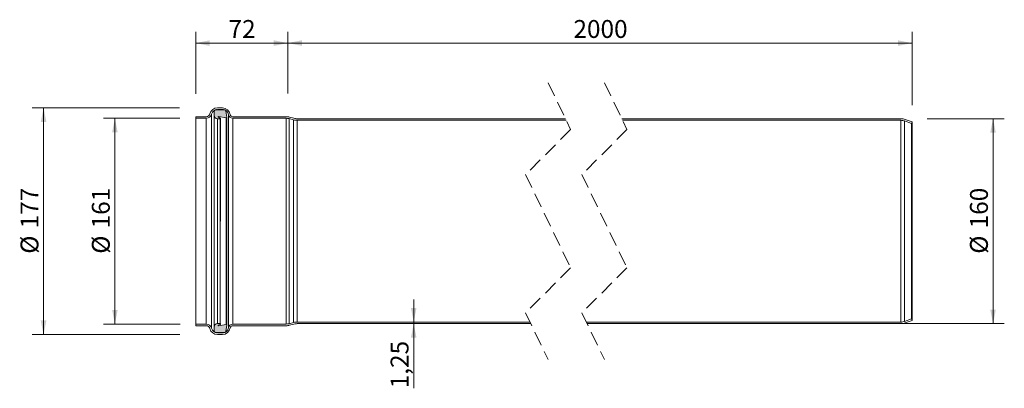
# Model space of a CAD drawing. Units: millimetres. Extents: x 0 to 770, y 191 to 479.
import ezdxf

# ---------------------------------------------------------------- set-up
doc = ezdxf.new("R2010")
doc.units = ezdxf.units.MM
doc.header["$LTSCALE"] = 8.8
doc.linetypes.add('HIDDEN', pattern=[1.905, 1.27, -0.635])
doc.styles.add('SLDTEXTSTYLE0', font='TXT', dxfattribs={"width": 0.605})
doc.dimstyles.new('SLDDIMSTYLE0', dxfattribs={"dimtxt": 13.560723, "dimasz": 11, "dimexe": 0, "dimexo": 0.0625, "dimgap": 3.390181, "dimtad": 1, "dimdec": 0, "dimrnd": 1e-09, "dimzin": 12, "dimdsep": 46, "dimtxsty": 'SLDTEXTSTYLE0', "dimsah": 1, "dimcen": 0.09, "dimadec": 0, "dimazin": 3, "dimtfac": 1, "dimtdec": 0, "dimtofl": 0, "dimtmove": 0, "dimatfit": 3, "dimfxl": 0, "dimfrac": 2, "dimtolj": 1, "dimtzin": 12, "dimarcsym": 0})
doc.dimstyles.new('SLDDIMSTYLE1', dxfattribs={"dimtxt": 13.560723, "dimasz": 11, "dimexe": 0, "dimexo": 0.0625, "dimgap": 3.390181, "dimtad": 1, "dimrnd": 1e-09, "dimzin": 12, "dimdsep": 46, "dimtxsty": 'SLDTEXTSTYLE0', "dimsah": 1, "dimcen": 0.09, "dimadec": 0, "dimazin": 3, "dimtfac": 1, "dimtmove": 0, "dimatfit": 0, "dimfxl": 0, "dimfrac": 2, "dimtolj": 1, "dimtzin": 12, "dimarcsym": 0})

# ---------------------------------------------------------------- blocks, each defined once
blk = doc.blocks.new('_D')
at = {"color": 7, "linetype": 'Continuous', "lineweight": 18}
for p, q in [((137.83, 420.87), (137.83, 469.28)), ((209.83, 421.14), (209.83, 469.28)), ((209.83, 460.48), (137.83, 460.48))]:
    blk.add_line(p, q, dxfattribs=at)
for points in [[(137.83, 460.48), (148.83, 458.28), (148.83, 462.68)], [(209.83, 460.48), (198.83, 462.68), (198.83, 458.28)]]:
    blk.add_solid(points, dxfattribs=at)
at = {"color": 7, "linetype": 'Continuous', "lineweight": 18, "insert": (163.48, 478.49), "char_height": 13.97, "attachment_point": 1, "style": 'SLDTEXTSTYLE0'}
blk.add_mtext('72', dxfattribs=at)
blk = doc.blocks.new('_D_1')
at = {"color": 7, "linetype": 'Continuous', "lineweight": 18}
for p, q in [((209.83, 421), (209.83, 469.28)), ((697.4, 412.08), (697.4, 469.28)), ((209.83, 460.48), (697.4, 460.48))]:
    blk.add_line(p, q, dxfattribs=at)
for points in [[(209.83, 460.48), (220.83, 458.28), (220.83, 462.68)], [(697.4, 460.48), (686.4, 462.68), (686.4, 458.28)]]:
    blk.add_solid(points, dxfattribs=at)
at = {"color": 7, "linetype": 'Continuous', "lineweight": 18, "insert": (432.92, 478.49), "char_height": 13.97, "attachment_point": 1, "style": 'SLDTEXTSTYLE0'}
blk.add_mtext('2000', dxfattribs=at)
blk = doc.blocks.new('_D_2')
at = {"color": 7, "linetype": 'Continuous', "lineweight": 18}
for p, q in [((709.28, 401.43), (769.51, 401.43)), ((760.71, 401.43), (760.71, 241.43)), ((689.52, 241.43), (769.51, 241.43))]:
    blk.add_line(p, q, dxfattribs=at)
for points in [[(760.71, 401.43), (758.51, 390.43), (762.91, 390.43)], [(760.71, 241.43), (762.91, 252.43), (758.51, 252.43)]]:
    blk.add_solid(points, dxfattribs=at)
at = {"color": 7, "linetype": 'Continuous', "lineweight": 18, "char_height": 13.97, "attachment_point": 1, "rotation": 90, "style": 'SLDTEXTSTYLE0'}
for s, insert in [('160', (742.7, 315.8)), ('%%c', (742.7, 296.01))]:
    blk.add_mtext(s, dxfattribs=dict(at, insert=insert))
blk = doc.blocks.new('_D_3')
at = {"color": 7, "linetype": 'Continuous', "lineweight": 18}
for p, q in [((125.28, 409.93), (10.19, 409.93)), ((18.99, 232.93), (18.99, 409.93)), ((125.33, 232.93), (10.19, 232.93))]:
    blk.add_line(p, q, dxfattribs=at)
for points in [[(18.99, 409.93), (16.79, 398.93), (21.19, 398.93)], [(18.99, 232.93), (21.19, 243.93), (16.79, 243.93)]]:
    blk.add_solid(points, dxfattribs=at)
at = {"color": 7, "linetype": 'Continuous', "lineweight": 18, "char_height": 13.97, "attachment_point": 1, "rotation": 90, "style": 'SLDTEXTSTYLE0'}
for s, insert in [('177', (0.99, 315.8)), ('%%c', (0.99, 296.01))]:
    blk.add_mtext(s, dxfattribs=dict(at, insert=insert))
blk = doc.blocks.new('_D_4')
at = {"color": 7, "linetype": 'Continuous', "lineweight": 18}
for p, q in [((125.55, 401.78), (65.92, 401.78)), ((74.72, 401.78), (74.72, 241.08)), ((125.63, 241.08), (65.92, 241.08))]:
    blk.add_line(p, q, dxfattribs=at)
for points in [[(74.72, 401.78), (72.52, 390.78), (76.92, 390.78)], [(74.72, 241.08), (76.92, 252.08), (72.52, 252.08)]]:
    blk.add_solid(points, dxfattribs=at)
at = {"color": 7, "linetype": 'Continuous', "lineweight": 18, "char_height": 13.97, "attachment_point": 1, "rotation": 90, "style": 'SLDTEXTSTYLE0'}
for s, insert in [('161', (56.71, 315.8)), ('%%c', (56.71, 296.01))]:
    blk.add_mtext(s, dxfattribs=dict(at, insert=insert))
blk = doc.blocks.new('_D_5')
at = {"color": 7, "linetype": 'Continuous', "lineweight": 18}
for p, q in [((308.12, 242.68), (308.12, 260.28)), ((308.12, 242.68), (308.12, 241.43)), ((308.12, 241.43), (308.12, 190.95))]:
    blk.add_line(p, q, dxfattribs=at)
for points in [[(308.12, 242.68), (310.32, 253.68), (305.92, 253.68)], [(308.12, 241.43), (305.92, 230.43), (310.32, 230.43)]]:
    blk.add_solid(points, dxfattribs=at)
at = {"color": 7, "linetype": 'Continuous', "lineweight": 18, "insert": (290.11, 190.95), "char_height": 13.97, "attachment_point": 1, "rotation": 90, "style": 'SLDTEXTSTYLE0'}
blk.add_mtext('1,25', dxfattribs=at)

msp = doc.modelspace()

# ---------------------------------------------------------------- hatches: boundary and pattern name
at = {"linetype": 'Continuous'}
h = msp.add_hatch(color=7, dxfattribs=at)
h.paths.add_polyline_path([(159.424, 234.416), (159.429, 234.423), (159.489, 234.527), (160.239, 234.527), (160.283, 234.528), (160.327, 234.53), (160.371, 234.534), (160.415, 234.54), (160.458, 234.547), (160.501, 234.556), (160.544, 234.567), (160.587, 234.579), (160.629, 234.592), (160.67, 234.607), (160.711, 234.624), (160.751, 234.642), (160.791, 234.662), (160.83, 234.682), (160.868, 234.705), (160.905, 234.729), (160.941, 234.754), (160.976, 234.78), (161.01, 234.808), (161.044, 234.837), (161.076, 234.867), (161.107, 234.898), (161.137, 234.931), (161.165, 234.964), (161.193, 234.999), (161.219, 235.034), (161.244, 235.071), (161.267, 235.108), (161.289, 235.146), (161.31, 235.185), (161.329, 235.225), (161.347, 235.265), (161.363, 235.306), (161.378, 235.348), (161.391, 235.39), (161.402, 235.433), (161.412, 235.476), (161.421, 235.519), (162.228, 240.096), (162.231, 240.116), (162.233, 240.136), (162.235, 240.156), (162.235, 240.177), (162.235, 240.197), (162.234, 240.218), (162.232, 240.238), (162.23, 240.258), (162.226, 240.278), (162.222, 240.298), (162.217, 240.318), (162.211, 240.338), (162.204, 240.357), (162.196, 240.376), (162.188, 240.395), (162.179, 240.413), (162.169, 240.431), (162.159, 240.448), (162.148, 240.465), (162.136, 240.482), (162.123, 240.498), (162.11, 240.514), (162.096, 240.529), (162.082, 240.543), (162.067, 240.557), (162.051, 240.57), (162.035, 240.583), (162.018, 240.595), (162.001, 240.606), (161.984, 240.616), (161.966, 240.626), (161.948, 240.635), (161.929, 240.643), (161.91, 240.651), (161.891, 240.658), (161.871, 240.664), (161.851, 240.669), (161.831, 240.673), (161.811, 240.677), (161.791, 240.679), (161.771, 240.681), (161.75, 240.682), (161.73, 240.682), (161.71, 240.682), (161.689, 240.68), (161.669, 240.678), (161.649, 240.675), (155.74, 239.633), (155.728, 239.631), (155.715, 239.63), (155.703, 239.629), (155.691, 239.629), (155.678, 239.629), (155.666, 239.631), (155.654, 239.632), (155.642, 239.634), (155.63, 239.637), (155.618, 239.641), (155.606, 239.644), (155.595, 239.649), (155.583, 239.654), (155.572, 239.659), (155.562, 239.666), (155.551, 239.672), (155.541, 239.679), (155.531, 239.687), (155.522, 239.695), (155.513, 239.703), (155.504, 239.712), (155.496, 239.721), (155.488, 239.731), (155.481, 239.741), (155.474, 239.751), (155.468, 239.761), (155.462, 239.772), (155.457, 239.783), (155.452, 239.795), (155.448, 239.806), (155.444, 239.818), (155.441, 239.83), (155.439, 239.842), (155.437, 239.854), (155.436, 239.867), (155.435, 239.879), (155.435, 239.891), (155.435, 239.904), (155.436, 239.916), (155.438, 239.928), (155.44, 239.94), (155.442, 239.952), (155.446, 239.964), (155.45, 239.976), (155.454, 239.987), (155.459, 239.999), (155.464, 240.01), (155.47, 240.021), (155.477, 240.031), (155.484, 240.041), (155.491, 240.051), (155.499, 240.06), (155.508, 240.07), (155.516, 240.078), (155.526, 240.086), (155.535, 240.094), (155.545, 240.102), (155.555, 240.108), (155.566, 240.115), (155.577, 240.121), (157.065, 240.879), (157.077, 240.885), (157.088, 240.892), (157.099, 240.9), (157.11, 240.908), (157.121, 240.916), (157.131, 240.925), (157.141, 240.935), (157.15, 240.945), (157.159, 240.955), (157.167, 240.966), (157.175, 240.977), (157.182, 240.989), (157.189, 241.001), (157.195, 241.013), (157.2, 241.025), (157.205, 241.038), (157.21, 241.051), (157.213, 241.064), (157.217, 241.077), (157.219, 241.09), (157.221, 241.104), (157.222, 241.117), (157.223, 241.131), (157.223, 241.144), (157.222, 241.158), (157.221, 241.171), (157.219, 241.185), (157.216, 241.198), (157.213, 241.211), (157.209, 241.225), (157.205, 241.237), (157.2, 241.25), (157.194, 241.262), (157.188, 241.275), (157.182, 241.286), (157.174, 241.298), (157.167, 241.309), (157.158, 241.32), (157.15, 241.33), (157.14, 241.34), (157.13, 241.349), (157.12, 241.358), (157.11, 241.367), (157.099, 241.375), (157.088, 241.383), (157.076, 241.39), (157.064, 241.396), (157.052, 241.402), (157.039, 241.407), (157.026, 241.412), (157.013, 241.416), (157, 241.419), (156.987, 241.422), (156.974, 241.424), (156.96, 241.426), (156.947, 241.427), (156.933, 241.427), (154.933, 241.427), (154.829, 241.425), (154.726, 241.419), (154.622, 241.409), (154.519, 241.395), (154.417, 241.378), (154.315, 241.356), (154.215, 241.33), (154.115, 241.301), (154.017, 241.268), (153.92, 241.231), (153.824, 241.19), (153.73, 241.146), (153.638, 241.098), (153.548, 241.047), (153.46, 240.992), (153.374, 240.934), (153.29, 240.872), (153.209, 240.808), (153.13, 240.74), (153.054, 240.67), (152.98, 240.596), (152.91, 240.52), (152.842, 240.441), (152.778, 240.36), (152.716, 240.276), (152.658, 240.19), (152.603, 240.102), (152.552, 240.012), (152.504, 239.92), (152.46, 239.826), (152.419, 239.73), (152.382, 239.633), (152.349, 239.535), (152.32, 239.435), (152.294, 239.335), (152.272, 239.233), (152.255, 239.131), (152.241, 239.028), (152.231, 238.925), (152.225, 238.821), (152.223, 238.717), (152.223, 235.527), (152.224, 235.489), (152.226, 235.451), (152.23, 235.413), (152.235, 235.375), (152.241, 235.337), (152.249, 235.299), (152.259, 235.262), (152.27, 235.225), (152.282, 235.189), (152.295, 235.153), (152.31, 235.118), (152.327, 235.083), (152.344, 235.049), (152.363, 235.016), (152.384, 234.984), (152.405, 234.952), (152.428, 234.921), (152.451, 234.891), (152.476, 234.862), (152.502, 234.834), (152.529, 234.807), (152.558, 234.781), (152.587, 234.756), (152.617, 234.732), (152.648, 234.709), (152.679, 234.688), (152.712, 234.668), (152.745, 234.649), (152.779, 234.631), (152.814, 234.615), (152.849, 234.6), (152.885, 234.586), (152.921, 234.574), (152.958, 234.563), (152.995, 234.553), (153.033, 234.545), (153.07, 234.539), (153.108, 234.534), (153.146, 234.53), (153.185, 234.528), (153.223, 234.527), (153.723, 234.527), (153.783, 234.423), (153.787, 234.416), (153.792, 234.409), (153.797, 234.402), (153.802, 234.395), (153.808, 234.389), (153.814, 234.383), (153.82, 234.377), (153.826, 234.371), (153.833, 234.366), (153.84, 234.36), (153.847, 234.356), (153.854, 234.351), (153.862, 234.347), (153.869, 234.343), (153.877, 234.34), (153.885, 234.336), (153.893, 234.333), (153.901, 234.331), (153.91, 234.329), (153.918, 234.327), (153.926, 234.325), (153.935, 234.324), (153.943, 234.324), (153.952, 234.323), (153.96, 234.323), (153.969, 234.324), (153.977, 234.324), (153.986, 234.325), (153.994, 234.327), (154.003, 234.329), (154.011, 234.331), (154.019, 234.333), (154.027, 234.336), (154.035, 234.34), (154.043, 234.343), (154.051, 234.347), (154.058, 234.351), (154.065, 234.356), (154.072, 234.36), (154.079, 234.366), (154.086, 234.371), (154.092, 234.377), (154.098, 234.383), (154.104, 234.389), (154.11, 234.395), (154.115, 234.402), (154.12, 234.409), (154.125, 234.416), (154.129, 234.423), (154.189, 234.527), (155.489, 234.527), (155.549, 234.423), (155.554, 234.416), (155.559, 234.409), (155.564, 234.402), (155.569, 234.395), (155.575, 234.389), (155.58, 234.383), (155.587, 234.377), (155.593, 234.371), (155.6, 234.366), (155.606, 234.36), (155.613, 234.356), (155.621, 234.351), (155.628, 234.347), (155.636, 234.343), (155.644, 234.34), (155.651, 234.336), (155.66, 234.333), (155.668, 234.331), (155.676, 234.329), (155.684, 234.327), (155.693, 234.325), (155.701, 234.324), (155.71, 234.324), (155.718, 234.323), (155.727, 234.323), (155.735, 234.324), (155.744, 234.324), (155.752, 234.325), (155.761, 234.327), (155.769, 234.329), (155.777, 234.331), (155.786, 234.333), (155.794, 234.336), (155.802, 234.34), (155.809, 234.343), (155.817, 234.347), (155.824, 234.351), (155.832, 234.356), (155.839, 234.36), (155.846, 234.366), (155.852, 234.371), (155.859, 234.377), (155.865, 234.383), (155.871, 234.389), (155.876, 234.395), (155.882, 234.402), (155.887, 234.409), (155.891, 234.416), (155.896, 234.423), (155.956, 234.527), (157.256, 234.527), (157.316, 234.423), (157.32, 234.416), (157.325, 234.409), (157.33, 234.402), (157.335, 234.395), (157.341, 234.389), (157.347, 234.383), (157.353, 234.377), (157.359, 234.371), (157.366, 234.366), (157.373, 234.36), (157.38, 234.356), (157.387, 234.351), (157.395, 234.347), (157.402, 234.343), (157.41, 234.34), (157.418, 234.336), (157.426, 234.333), (157.434, 234.331), (157.442, 234.329), (157.451, 234.327), (157.459, 234.325), (157.468, 234.324), (157.476, 234.324), (157.485, 234.323), (157.493, 234.323), (157.502, 234.324), (157.51, 234.324), (157.519, 234.325), (157.527, 234.327), (157.536, 234.329), (157.544, 234.331), (157.552, 234.333), (157.56, 234.336), (157.568, 234.34), (157.576, 234.343), (157.583, 234.347), (157.591, 234.351), (157.598, 234.356), (157.605, 234.36), (157.612, 234.366), (157.619, 234.371), (157.625, 234.377), (157.631, 234.383), (157.637, 234.389), (157.643, 234.395), (157.648, 234.402), (157.653, 234.409), (157.658, 234.416), (157.662, 234.423), (157.722, 234.527), (159.022, 234.527), (159.082, 234.423), (159.087, 234.416), (159.091, 234.409), (159.096, 234.402), (159.102, 234.395), (159.107, 234.389), (159.113, 234.383), (159.119, 234.377), (159.126, 234.371), (159.132, 234.366), (159.139, 234.36), (159.146, 234.356), (159.154, 234.351), (159.161, 234.347), (159.169, 234.343), (159.176, 234.34), (159.184, 234.336), (159.192, 234.333), (159.201, 234.331), (159.209, 234.329), (159.217, 234.327), (159.226, 234.325), (159.234, 234.324), (159.243, 234.324), (159.251, 234.323), (159.26, 234.323), (159.268, 234.324), (159.277, 234.324), (159.285, 234.325), (159.294, 234.327), (159.302, 234.329), (159.31, 234.331), (159.318, 234.333), (159.327, 234.336), (159.334, 234.34), (159.342, 234.343), (159.35, 234.347), (159.357, 234.351), (159.365, 234.356), (159.372, 234.36), (159.378, 234.366), (159.385, 234.371), (159.392, 234.377), (159.398, 234.383), (159.403, 234.389), (159.409, 234.395), (159.414, 234.402), (159.419, 234.409)], flags=0)
h.paths.add_polyline_path([(162.233, 402.718), (162.231, 402.739), (162.228, 402.759), (161.421, 407.336), (161.412, 407.379), (161.402, 407.422), (161.391, 407.464), (161.378, 407.506), (161.363, 407.548), (161.347, 407.589), (161.329, 407.629), (161.31, 407.669), (161.289, 407.708), (161.267, 407.746), (161.244, 407.784), (161.219, 407.82), (161.193, 407.856), (161.165, 407.89), (161.137, 407.924), (161.107, 407.956), (161.076, 407.987), (161.044, 408.017), (161.01, 408.046), (160.976, 408.074), (160.941, 408.101), (160.905, 408.126), (160.868, 408.149), (160.83, 408.172), (160.791, 408.193), (160.751, 408.212), (160.711, 408.23), (160.67, 408.247), (160.629, 408.262), (160.587, 408.276), (160.544, 408.288), (160.501, 408.298), (160.458, 408.307), (160.415, 408.314), (160.371, 408.32), (160.327, 408.324), (160.283, 408.326), (160.239, 408.327), (159.489, 408.327), (159.429, 408.431), (159.424, 408.438), (159.419, 408.446), (159.414, 408.452), (159.409, 408.459), (159.403, 408.466), (159.398, 408.472), (159.392, 408.478), (159.385, 408.483), (159.378, 408.489), (159.372, 408.494), (159.365, 408.499), (159.357, 408.503), (159.35, 408.507), (159.342, 408.511), (159.334, 408.515), (159.327, 408.518), (159.318, 408.521), (159.31, 408.523), (159.302, 408.526), (159.294, 408.527), (159.285, 408.529), (159.277, 408.53), (159.268, 408.531), (159.26, 408.531), (159.251, 408.531), (159.243, 408.531), (159.234, 408.53), (159.226, 408.529), (159.217, 408.527), (159.209, 408.526), (159.201, 408.523), (159.192, 408.521), (159.184, 408.518), (159.176, 408.515), (159.169, 408.511), (159.161, 408.507), (159.154, 408.503), (159.146, 408.499), (159.139, 408.494), (159.132, 408.489), (159.126, 408.483), (159.119, 408.478), (159.113, 408.472), (159.107, 408.466), (159.102, 408.459), (159.096, 408.452), (159.091, 408.446), (159.087, 408.438), (159.082, 408.431), (159.022, 408.327), (157.722, 408.327), (157.662, 408.431), (157.658, 408.438), (157.653, 408.446), (157.648, 408.452), (157.643, 408.459), (157.637, 408.466), (157.631, 408.472), (157.625, 408.478), (157.619, 408.483), (157.612, 408.489), (157.605, 408.494), (157.598, 408.499), (157.591, 408.503), (157.583, 408.507), (157.576, 408.511), (157.568, 408.515), (157.56, 408.518), (157.552, 408.521), (157.544, 408.523), (157.536, 408.526), (157.527, 408.527), (157.519, 408.529), (157.51, 408.53), (157.502, 408.531), (157.493, 408.531), (157.485, 408.531), (157.476, 408.531), (157.468, 408.53), (157.459, 408.529), (157.451, 408.527), (157.442, 408.526), (157.434, 408.523), (157.426, 408.521), (157.418, 408.518), (157.41, 408.515), (157.402, 408.511), (157.395, 408.507), (157.387, 408.503), (157.38, 408.499), (157.373, 408.494), (157.366, 408.489), (157.359, 408.483), (157.353, 408.478), (157.347, 408.472), (157.341, 408.466), (157.335, 408.459), (157.33, 408.452), (157.325, 408.446), (157.32, 408.438), (157.316, 408.431), (157.256, 408.327), (155.956, 408.327), (155.896, 408.431), (155.891, 408.438), (155.887, 408.446), (155.882, 408.452), (155.876, 408.459), (155.871, 408.466), (155.865, 408.472), (155.859, 408.478), (155.852, 408.483), (155.846, 408.489), (155.839, 408.494), (155.832, 408.499), (155.824, 408.503), (155.817, 408.507), (155.809, 408.511), (155.802, 408.515), (155.794, 408.518), (155.786, 408.521), (155.777, 408.523), (155.769, 408.526), (155.761, 408.527), (155.752, 408.529), (155.744, 408.53), (155.735, 408.531), (155.727, 408.531), (155.718, 408.531), (155.71, 408.531), (155.701, 408.53), (155.693, 408.529), (155.684, 408.527), (155.676, 408.526), (155.668, 408.523), (155.66, 408.521), (155.651, 408.518), (155.644, 408.515), (155.636, 408.511), (155.628, 408.507), (155.621, 408.503), (155.613, 408.499), (155.606, 408.494), (155.6, 408.489), (155.593, 408.483), (155.587, 408.478), (155.58, 408.472), (155.575, 408.466), (155.569, 408.459), (155.564, 408.452), (155.559, 408.446), (155.554, 408.438), (155.549, 408.431), (155.489, 408.327), (154.189, 408.327), (154.129, 408.431), (154.125, 408.438), (154.12, 408.446), (154.115, 408.452), (154.11, 408.459), (154.104, 408.466), (154.098, 408.472), (154.092, 408.478), (154.086, 408.483), (154.079, 408.489), (154.072, 408.494), (154.065, 408.499), (154.058, 408.503), (154.051, 408.507), (154.043, 408.511), (154.035, 408.515), (154.027, 408.518), (154.019, 408.521), (154.011, 408.523), (154.003, 408.526), (153.994, 408.527), (153.986, 408.529), (153.977, 408.53), (153.969, 408.531), (153.96, 408.531), (153.952, 408.531), (153.943, 408.531), (153.935, 408.53), (153.926, 408.529), (153.918, 408.527), (153.91, 408.526), (153.901, 408.523), (153.893, 408.521), (153.885, 408.518), (153.877, 408.515), (153.869, 408.511), (153.862, 408.507), (153.854, 408.503), (153.847, 408.499), (153.84, 408.494), (153.833, 408.489), (153.826, 408.483), (153.82, 408.478), (153.814, 408.472), (153.808, 408.466), (153.802, 408.459), (153.797, 408.452), (153.792, 408.446), (153.787, 408.438), (153.783, 408.431), (153.723, 408.327), (153.223, 408.327), (153.185, 408.326), (153.146, 408.324), (153.108, 408.321), (153.07, 408.315), (153.033, 408.309), (152.995, 408.301), (152.958, 408.291), (152.921, 408.281), (152.885, 408.268), (152.849, 408.255), (152.814, 408.24), (152.779, 408.223), (152.745, 408.206), (152.712, 408.187), (152.679, 408.167), (152.648, 408.145), (152.617, 408.122), (152.587, 408.099), (152.558, 408.074), (152.529, 408.048), (152.502, 408.021), (152.476, 407.993), (152.451, 407.963), (152.428, 407.933), (152.405, 407.903), (152.384, 407.871), (152.363, 407.838), (152.344, 407.805), (152.327, 407.771), (152.31, 407.736), (152.295, 407.701), (152.282, 407.665), (152.27, 407.629), (152.259, 407.592), (152.249, 407.555), (152.241, 407.518), (152.235, 407.48), (152.23, 407.442), (152.226, 407.404), (152.224, 407.365), (152.223, 407.327), (152.223, 404.137), (152.225, 404.033), (152.231, 403.93), (152.241, 403.826), (152.255, 403.724), (152.272, 403.621), (152.294, 403.52), (152.32, 403.419), (152.349, 403.32), (152.382, 403.221), (152.419, 403.124), (152.46, 403.029), (152.504, 402.935), (152.552, 402.843), (152.603, 402.752), (152.658, 402.664), (152.716, 402.578), (152.778, 402.494), (152.842, 402.413), (152.91, 402.334), (152.98, 402.258), (153.054, 402.185), (153.13, 402.114), (153.209, 402.046), (153.29, 401.982), (153.374, 401.921), (153.46, 401.863), (153.548, 401.808), (153.638, 401.756), (153.73, 401.709), (153.824, 401.664), (153.92, 401.624), (154.017, 401.587), (154.115, 401.553), (154.215, 401.524), (154.315, 401.498), (154.417, 401.477), (154.519, 401.459), (154.622, 401.445), (154.726, 401.435), (154.829, 401.429), (154.933, 401.427), (156.933, 401.427), (156.947, 401.428), (156.96, 401.428), (156.974, 401.43), (156.987, 401.432), (157, 401.435), (157.013, 401.439), (157.026, 401.443), (157.039, 401.447), (157.052, 401.453), (157.064, 401.458), (157.076, 401.465), (157.088, 401.472), (157.099, 401.479), (157.11, 401.487), (157.12, 401.496), (157.13, 401.505), (157.14, 401.514), (157.15, 401.524), (157.158, 401.535), (157.167, 401.545), (157.174, 401.557), (157.182, 401.568), (157.188, 401.58), (157.194, 401.592), (157.2, 401.604), (157.205, 401.617), (157.209, 401.63), (157.213, 401.643), (157.216, 401.656), (157.219, 401.669), (157.221, 401.683), (157.222, 401.696), (157.223, 401.71), (157.223, 401.724), (157.222, 401.737), (157.221, 401.751), (157.219, 401.764), (157.217, 401.777), (157.213, 401.791), (157.21, 401.804), (157.205, 401.817), (157.2, 401.829), (157.195, 401.842), (157.189, 401.854), (157.182, 401.866), (157.175, 401.877), (157.167, 401.888), (157.159, 401.899), (157.15, 401.909), (157.141, 401.919), (157.131, 401.929), (157.121, 401.938), (157.11, 401.947), (157.099, 401.955), (157.088, 401.962), (157.077, 401.969), (157.065, 401.976), (155.577, 402.734), (155.566, 402.74), (155.555, 402.746), (155.545, 402.753), (155.535, 402.76), (155.526, 402.768), (155.516, 402.776), (155.508, 402.785), (155.499, 402.794), (155.491, 402.803), (155.484, 402.813), (155.477, 402.823), (155.47, 402.834), (155.464, 402.845), (155.459, 402.856), (155.454, 402.867), (155.45, 402.878), (155.446, 402.89), (155.442, 402.902), (155.44, 402.914), (155.438, 402.926), (155.436, 402.938), (155.435, 402.951), (155.435, 402.963), (155.435, 402.975), (155.436, 402.988), (155.437, 403), (155.439, 403.012), (155.441, 403.024), (155.444, 403.036), (155.448, 403.048), (155.452, 403.059), (155.457, 403.071), (155.462, 403.082), (155.468, 403.093), (155.474, 403.104), (155.481, 403.114), (155.488, 403.124), (155.496, 403.133), (155.504, 403.143), (155.513, 403.151), (155.522, 403.16), (155.531, 403.168), (155.541, 403.175), (155.551, 403.182), (155.562, 403.189), (155.572, 403.195), (155.583, 403.2), (155.595, 403.205), (155.606, 403.21), (155.618, 403.214), (155.63, 403.217), (155.642, 403.22), (155.654, 403.222), (155.666, 403.224), (155.678, 403.225), (155.691, 403.225), (155.703, 403.225), (155.715, 403.225), (155.728, 403.223), (155.74, 403.221), (161.649, 402.18), (161.669, 402.176), (161.689, 402.174), (161.71, 402.173), (161.73, 402.172), (161.75, 402.172), (161.771, 402.173), (161.791, 402.175), (161.811, 402.178), (161.831, 402.181), (161.851, 402.186), (161.871, 402.191), (161.891, 402.197), (161.91, 402.203), (161.929, 402.211), (161.948, 402.219), (161.966, 402.228), (161.984, 402.238), (162.001, 402.249), (162.018, 402.26), (162.035, 402.272), (162.051, 402.284), (162.067, 402.297), (162.082, 402.311), (162.096, 402.326), (162.11, 402.341), (162.123, 402.356), (162.136, 402.372), (162.148, 402.389), (162.159, 402.406), (162.169, 402.424), (162.179, 402.442), (162.188, 402.46), (162.196, 402.478), (162.204, 402.497), (162.211, 402.517), (162.217, 402.536), (162.222, 402.556), (162.226, 402.576), (162.23, 402.596), (162.232, 402.616), (162.234, 402.637), (162.235, 402.657), (162.235, 402.678), (162.235, 402.698)], flags=0)

# ---------------------------------------------------------------- linework, layer by layer
at = {"color": 7, "linetype": 'HIDDEN', "lineweight": 18}
for p, q in [((413.151, 429.367), (430.751, 392.997)), ((457.151, 429.367), (474.751, 392.997)), ((430.751, 392.997), (395.551, 357.797)), ((474.751, 392.997), (439.551, 357.797)), ((395.551, 357.797), (430.751, 285.057)), ((439.551, 357.797), (474.751, 285.057)), ((430.751, 285.057), (395.551, 249.857)), ((474.751, 285.057), (439.551, 249.857)), ((395.551, 249.857), (413.151, 213.487)), ((439.551, 249.857), (457.151, 213.487))]:
    msp.add_line(p, q, dxfattribs=at)
at = {"color": 7, "linetype": 'Continuous', "lineweight": 18}
for p, q in [((153.723, 408.327), (153.223, 408.327)), ((153.783, 408.431), (153.723, 408.327)), ((154.189, 408.327), (154.129, 408.431)), ((155.489, 408.327), (154.189, 408.327)), ((154.819, 409.927), (158.819, 409.927)), ((154.819, 408.677), (158.819, 408.677)), ((155.549, 408.431), (155.489, 408.327)), ((155.956, 408.327), (155.896, 408.431)), ((157.256, 408.327), (155.956, 408.327)), ((157.316, 408.431), (157.256, 408.327)), ((157.722, 408.327), (157.662, 408.431)), ((159.022, 408.327), (157.722, 408.327)), ((159.082, 408.431), (159.022, 408.327)), ((159.489, 408.327), (159.429, 408.431)), ((160.239, 408.327), (159.489, 408.327)), ((137.828, 401.777), (137.828, 403.027)), ((137.828, 403.027), (146.068, 403.027)), ((137.828, 401.777), (146.068, 401.777)), ((137.828, 401.777), (137.828, 241.077)), ((146.068, 401.777), (146.068, 241.077)), ((150.201, 405.036), (150.201, 237.819)), ((152.223, 407.327), (152.223, 404.137)), ((152.223, 404.137), (152.223, 238.717)), ((154.933, 401.427), (156.933, 401.427)), ((154.933, 401.427), (154.933, 241.427)), ((157.065, 401.976), (155.577, 402.734)), ((155.74, 403.221), (161.649, 402.18)), ((156.933, 401.427), (156.933, 241.427)), ((157.065, 240.879), (157.223, 401.717)), ((162.228, 402.759), (161.421, 407.336)), ((161.649, 402.18), (161.649, 240.675)), ((162.228, 402.759), (162.228, 240.096)), ((163.524, 404.58), (163.524, 238.274)), ((166.743, 403.027), (208.511, 403.027)), ((166.743, 401.777), (208.511, 401.777)), ((166.743, 401.777), (166.743, 241.077)), ((208.511, 401.777), (208.511, 241.077)), ((210.776, 401.479), (214.204, 400.561)), ((210.776, 401.479), (210.776, 241.375)), ((211.1, 402.686), (214.527, 401.768)), ((214.204, 400.561), (214.204, 242.294)), ((217.116, 401.427), (426.672, 401.427)), ((217.116, 400.177), (427.277, 400.177)), ((217.116, 400.177), (217.116, 242.677)), ((470.672, 401.427), (688.636, 401.427)), ((471.277, 400.177), (688.636, 400.177)), ((688.636, 400.177), (688.636, 242.677)), ((692.057, 400.824), (697.4, 398.879)), ((691.629, 399.649), (696.972, 397.705)), ((691.629, 399.649), (691.629, 243.205)), ((697.4, 398.879), (696.972, 397.705)), ((696.972, 397.705), (696.972, 245.15)), ((697.4, 398.879), (697.4, 243.975)), ((137.828, 239.827), (137.828, 241.077)), ((146.068, 241.077), (137.828, 241.077)), ((146.068, 239.827), (137.828, 239.827)), ((152.223, 238.717), (152.223, 235.527)), ((156.933, 241.427), (154.933, 241.427)), ((155.577, 240.121), (157.065, 240.879)), ((161.649, 240.675), (155.74, 239.633)), ((161.421, 235.519), (162.228, 240.096)), ((208.511, 241.077), (166.743, 241.077)), ((208.511, 239.827), (166.743, 239.827)), ((214.204, 242.294), (210.776, 241.375)), ((214.527, 241.086), (211.1, 240.168)), ((399.026, 242.677), (217.116, 242.677)), ((399.631, 241.427), (217.116, 241.427)), ((688.636, 242.677), (443.026, 242.677)), ((688.636, 241.427), (443.631, 241.427)), ((696.972, 245.15), (691.629, 243.205)), ((697.4, 243.975), (692.057, 242.03)), ((696.972, 245.15), (697.4, 243.975)), ((153.223, 234.527), (153.723, 234.527)), ((153.723, 234.527), (153.783, 234.423)), ((154.129, 234.423), (154.189, 234.527)), ((154.189, 234.527), (155.489, 234.527)), ((158.819, 234.177), (154.819, 234.177)), ((158.819, 232.927), (154.819, 232.927)), ((155.489, 234.527), (155.549, 234.423)), ((155.896, 234.423), (155.956, 234.527)), ((155.956, 234.527), (157.256, 234.527)), ((157.256, 234.527), (157.316, 234.423)), ((157.662, 234.423), (157.722, 234.527)), ((157.722, 234.527), (159.022, 234.527)), ((159.022, 234.527), (159.082, 234.423)), ((159.429, 234.423), (159.489, 234.527)), ((159.489, 234.527), (160.239, 234.527))]:
    msp.add_line(p, q, dxfattribs=at)
at = {"color": 8, "linetype": 'Continuous', "lineweight": 18}
for p, q in [((154.819, 408.677), (154.819, 408.677)), ((158.819, 408.677), (159.022, 408.327)), ((155.74, 403.221), (155.577, 402.734)), ((155.577, 240.121), (155.74, 239.633)), ((154.819, 234.177), (154.819, 234.177)), ((159.022, 234.527), (158.819, 234.177))]:
    msp.add_line(p, q, dxfattribs=at)
at = {"color": 7, "linetype": 'Continuous', "lineweight": 18}
for centre, radius, start, end in [((154.819, 403.927), 6, 89.999099, 166.506784), ((154.82, 403.927), 4.75, 90.000469, 166.506128), ((153.223, 407.327), 1, 90.004937, 179.999332), ((153.956, 408.331), 0.2, 30.000884, 149.999116), ((155.723, 408.331), 0.2, 30.000884, 149.999116), ((157.489, 408.331), 0.2, 29.9838, 150.0162), ((158.819, 403.927), 6, 7.903164, 90.000494), ((158.819, 403.927), 4.75, 7.903892, 90.000173), ((159.255, 408.331), 0.2, 30.000884, 149.999116), ((160.239, 407.127), 1.2, 9.991351, 90.006069), ((146.068, 406.027), 3, 270.000264, 346.506577), ((146.068, 406.027), 4.25, 269.9986, 346.507291), ((154.933, 404.137), 2.71, 179.998359, 270.001326), ((155.695, 402.965), 0.26, 80.002982, 242.994829), ((156.933, 401.717), 0.29, 270.011834, 62.998113), ((161.735, 402.672), 0.5, 260.003257, 9.995269), ((166.743, 405.027), 3.25, 187.901257, 270.001756), ((166.743, 405.027), 2, 187.901202, 270.002619), ((208.511, 393.027), 10, 75.000134, 89.999857), ((208.511, 393.027), 8.751, 75.00075, 89.999655), ((217.116, 411.428), 11.251, 255.000543, 269.999702), ((217.116, 411.427), 10, 255.000134, 269.999857), ((688.637, 391.428), 10, 69.999651, 90.000581), ((688.636, 391.426), 8.751, 70.000889, 89.99967), ((146.068, 236.827), 4.25, 13.492709, 90.0014), ((146.068, 236.827), 3, 13.493423, 89.999736), ((154.933, 238.717), 2.71, 89.998674, 180.001641), ((155.695, 239.889), 0.26, 117.005171, 279.997018), ((156.933, 241.137), 0.29, 297.001887, 89.988166), ((161.735, 240.182), 0.5, 350.004731, 99.996743), ((166.743, 237.827), 3.25, 89.998244, 172.098743), ((166.743, 237.827), 2, 89.997381, 172.098798), ((208.511, 249.828), 8.751, 270.000345, 284.99925), ((208.511, 249.827), 10, 270.000143, 284.999866), ((217.116, 231.426), 11.251, 90.000298, 104.999457), ((217.116, 231.427), 10, 90.000143, 104.999866), ((688.636, 251.428), 8.751, 270.00033, 289.999111), ((688.637, 251.427), 10, 269.999419, 290.000349), ((154.819, 238.927), 6, 193.493216, 270.000901), ((154.82, 238.927), 4.75, 193.493872, 269.999531), ((153.223, 235.527), 1, 180.000668, 269.995063), ((153.956, 234.523), 0.2, 210.000884, 329.999116), ((155.723, 234.523), 0.2, 210.000884, 329.999116), ((157.489, 234.523), 0.2, 209.9838, 330.0162), ((158.819, 238.927), 4.75, 269.999827, 352.096108), ((158.819, 238.927), 6, 269.999506, 352.096836), ((159.255, 234.523), 0.2, 210.000884, 329.999116), ((160.239, 235.727), 1.2, 269.993931, 350.008649)]:
    msp.add_arc(centre, radius, start, end, dxfattribs=at)

# ---------------------------------------------------------------- dimensions: what is measured, and where the dimension line sits
for base, p1, p2, angle, dimstyle, picture, middle in [((137.828, 460.481), (209.828, 403.027), (137.828, 401.777), 0, 'SLDDIMSTYLE0', '_D', (173.828, 460.481)), ((308.119, 241.427), (217.116, 242.677), (217.116, 241.427), 90, 'SLDDIMSTYLE1', '_D_5', (308.119, 209.058))]:
    dim = msp.add_linear_dim(base=base, p1=p1, p2=p2, angle=angle, dimstyle=dimstyle, dxfattribs=at)
    dim.commit()
    dim.dimension.update_dxf_attribs({"geometry": picture, "text_midpoint": middle, "dimtype": 160})
for base, p1, p2, angle, text, picture, middle in [((697.4, 460.481), (209.828, 403.027), (697.4, 398.879), 0, '2000', '_D_1', (453.614, 460.481)), ((18.995, 409.927), (154.819, 232.927), (154.819, 409.927), 90, '%%c<>', '_D_3', (18.995, 321.427)), ((74.721, 241.077), (137.828, 401.777), (137.828, 241.077), 90, '%%c<>', '_D_4', (74.721, 321.427)), ((760.708, 241.427), (688.636, 401.427), (688.636, 241.427), 90, '%%c<>', '_D_2', (760.708, 321.427))]:
    dim = msp.add_linear_dim(base=base, p1=p1, p2=p2, angle=angle, text=text, dimstyle='SLDDIMSTYLE0', dxfattribs=at)
    dim.commit()
    dim.dimension.update_dxf_attribs({"geometry": picture, "text_midpoint": middle, "dimtype": 160})

doc.saveas('drawing.dxf')
